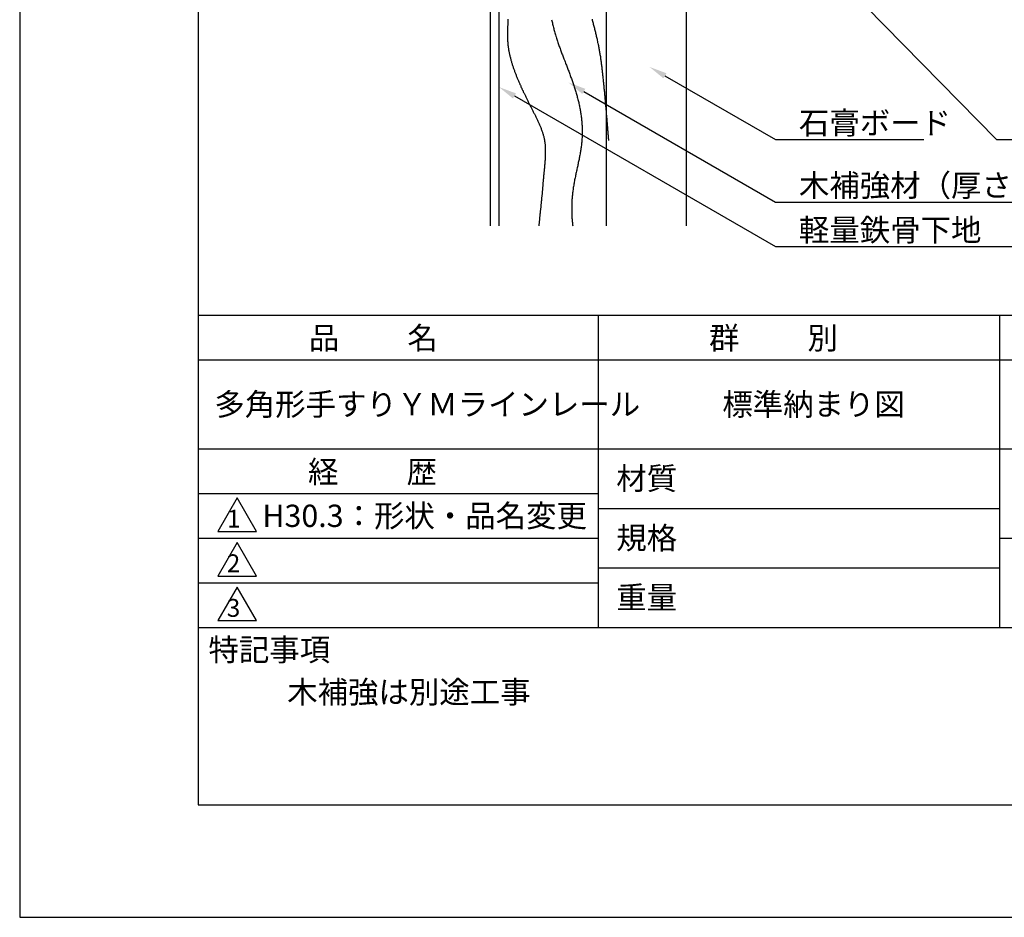
# Model space of a CAD drawing. Extents: x 0 to 210, y 0 to 297.
# Drawn here: x 0 to 110, y 0 to 101 of the extents above; entities that cross this region are included whole.
import ezdxf

# ---------------------------------------------------------------- set-up
doc = ezdxf.new("R2010")
doc.units = 0
doc.header["$LTSCALE"] = 0.4
doc.layers.get('DEFPOINTS').update_dxf_attribs({"linetype": 'CONTINUOUS'})
for name, color, linetype in [('DIMS', 1, 'CONTINUOUS'), ('GENKYO', 3, 'CONTINUOUS'), ('HATCH', 9, 'CONTINUOUS'), ('TITLE', 7, 'CONTINUOUS')]:
    doc.layers.add(name, color=color, linetype=linetype)
doc.styles.get("Standard").update_dxf_attribs({"font": 'romans.shx', "bigfont": 'bigfont.shx'})

msp = doc.modelspace()

# ---------------------------------------------------------------- linework, layer by layer
at = {"layer": 'DEFPOINTS'}
for p, q in [((0, 297), (0, 0)), ((0, 0), (210, 0))]:
    msp.add_line(p, q, dxfattribs=at)
at = {"layer": 'DIMS'}
for points in [[(90.7, 106.38), (109.55, 87.17), (165.34, 87.17)], [(72.35, 94.32), (84.75, 87.17), (101.38, 87.17)], [(55.48, 92.06), (84.75, 75.17), (149.7, 75.17)], [(63.26, 92.57), (84.75, 80.17), (149.59, 80.17)]]:
    msp.add_lwpolyline(points, dxfattribs=at)
for points in [[(72.18, 94.04), (70.62, 95.32), (72.52, 94.61)], [(55.32, 91.77), (53.75, 93.06), (55.65, 92.35)], [(63.09, 92.29), (61.53, 93.57), (63.43, 92.86)]]:
    msp.add_solid(points, dxfattribs=at)
at = {"layer": 'GENKYO'}
for p, q in [((52.75, 135.42), (52.75, 77.5)), ((53.75, 77.5), (53.75, 135.42)), ((65.75, 135.42), (65.75, 77.5)), ((74.75, 134.37), (74.75, 77.5))]:
    msp.add_line(p, q, dxfattribs=at)
at = {"layer": 'HATCH'}
for points in [[(54.75, 100.68, 0), (54.75, 100.59, 0), (54.74, 100.5, 0), (54.74, 100.41, 0), (54.74, 100.32, 0), (54.73, 100.23, 0), (54.73, 100.14, 0), (54.72, 100.05, 0), (54.72, 99.96, 0), (54.71, 99.87, 0), (54.71, 99.79, 0), (54.71, 99.7, 0), (54.7, 99.61, 0), (54.7, 99.52, 0), (54.7, 99.43, 0), (54.7, 99.34, 0), (54.69, 99.25, 0), (54.69, 99.16, 0), (54.69, 99.07, 0), (54.69, 98.99, 0), (54.69, 98.9, 0), (54.69, 98.81, 0), (54.69, 98.72, 0), (54.69, 98.63, 0), (54.7, 98.54, 0), (54.7, 98.45, 0), (54.7, 98.37, 0), (54.71, 98.28, 0), (54.71, 98.19, 0), (54.72, 98.1, 0), (54.73, 98.01, 0), (54.73, 97.92, 0), (54.74, 97.84, 0), (54.75, 97.75, 0), (54.76, 97.66, 0), (54.77, 97.57, 0), (54.79, 97.48, 0), (54.8, 97.4, 0), (54.81, 97.31, 0), (54.83, 97.22, 0), (54.84, 97.13, 0), (54.86, 97.05, 0), (54.88, 96.96, 0), (54.9, 96.87, 0), (54.91, 96.78, 0), (54.93, 96.7, 0), (54.95, 96.61, 0), (54.97, 96.52, 0), (54.99, 96.44, 0), (55.02, 96.35, 0), (55.04, 96.26, 0), (55.06, 96.18, 0), (55.09, 96.09, 0), (55.11, 96.01, 0), (55.14, 95.92, 0), (55.16, 95.83, 0), (55.19, 95.75, 0), (55.21, 95.66, 0), (55.24, 95.58, 0), (55.27, 95.49, 0), (55.29, 95.41, 0), (55.32, 95.32, 0), (55.35, 95.24, 0), (55.38, 95.15, 0), (55.41, 95.07, 0), (55.44, 94.99, 0), (55.47, 94.9, 0), (55.5, 94.82, 0), (55.53, 94.73, 0), (55.56, 94.65, 0), (55.59, 94.57, 0), (55.63, 94.49, 0), (55.66, 94.4, 0), (55.69, 94.32, 0), (55.72, 94.24, 0), (55.76, 94.16, 0), (55.79, 94.07, 0), (55.82, 93.99, 0), (55.86, 93.91, 0), (55.89, 93.83, 0), (55.93, 93.75, 0), (55.96, 93.66, 0), (56, 93.58, 0), (56.03, 93.5, 0), (56.07, 93.42, 0), (56.1, 93.34, 0), (56.14, 93.26, 0), (56.18, 93.18, 0), (56.21, 93.1, 0), (56.25, 93.02, 0), (56.29, 92.94, 0), (56.32, 92.86, 0), (56.36, 92.78, 0), (56.4, 92.7, 0), (56.44, 92.62, 0), (56.47, 92.54, 0), (56.51, 92.46, 0), (56.55, 92.38, 0), (56.59, 92.3, 0), (56.63, 92.22, 0), (56.67, 92.14, 0), (56.7, 92.06, 0), (56.74, 91.98, 0), (56.78, 91.9, 0), (56.82, 91.82, 0), (56.86, 91.74, 0), (56.9, 91.66, 0), (56.94, 91.58, 0), (56.98, 91.5, 0), (57.02, 91.42, 0), (57.06, 91.34, 0), (57.1, 91.26, 0), (57.14, 91.18, 0), (57.18, 91.1, 0), (57.22, 91.02, 0), (57.26, 90.94, 0), (57.3, 90.86, 0), (57.34, 90.78, 0), (57.39, 90.7, 0), (57.43, 90.62, 0), (57.47, 90.54, 0), (57.51, 90.46, 0), (57.55, 90.38, 0), (57.59, 90.3, 0), (57.63, 90.22, 0), (57.67, 90.14, 0), (57.71, 90.06, 0), (57.76, 89.98, 0), (57.8, 89.9, 0), (57.84, 89.82, 0), (57.88, 89.73, 0), (57.92, 89.65, 0), (57.96, 89.57, 0), (58, 89.49, 0), (58.03, 89.41, 0), (58.07, 89.33, 0), (58.11, 89.25, 0), (58.15, 89.17, 0), (58.19, 89.08, 0), (58.22, 89, 0), (58.26, 88.92, 0), (58.29, 88.84, 0), (58.33, 88.76, 0), (58.36, 88.67, 0), (58.4, 88.59, 0), (58.43, 88.51, 0), (58.46, 88.42, 0), (58.49, 88.34, 0), (58.52, 88.26, 0), (58.55, 88.17, 0), (58.58, 88.09, 0), (58.61, 88.01, 0), (58.64, 87.92, 0), (58.66, 87.84, 0), (58.69, 87.75, 0), (58.71, 87.67, 0), (58.73, 87.58, 0), (58.76, 87.5, 0), (58.78, 87.41, 0), (58.8, 87.33, 0), (58.81, 87.24, 0), (58.83, 87.16, 0), (58.85, 87.07, 0), (58.86, 86.98, 0), (58.87, 86.9, 0), (58.89, 86.81, 0), (58.9, 86.72, 0), (58.91, 86.64, 0), (58.91, 86.55, 0), (58.92, 86.46, 0), (58.93, 86.37, 0), (58.93, 86.29, 0), (58.94, 86.2, 0), (58.94, 86.11, 0), (58.94, 86.02, 0), (58.94, 85.93, 0), (58.94, 85.84, 0), (58.94, 85.75, 0), (58.94, 85.66, 0), (58.94, 85.58, 0), (58.94, 85.49, 0), (58.94, 85.4, 0), (58.93, 85.31, 0), (58.93, 85.22, 0), (58.92, 85.13, 0), (58.92, 85.04, 0), (58.91, 84.95, 0), (58.91, 84.86, 0), (58.9, 84.77, 0), (58.89, 84.68, 0), (58.89, 84.59, 0), (58.88, 84.5, 0), (58.87, 84.41, 0), (58.86, 84.32, 0), (58.85, 84.23, 0), (58.85, 84.14, 0), (58.84, 84.05, 0), (58.83, 83.96, 0), (58.82, 83.87, 0), (58.81, 83.78, 0), (58.8, 83.69, 0), (58.8, 83.6, 0), (58.79, 83.51, 0), (58.78, 83.43, 0), (58.77, 83.34, 0), (58.76, 83.25, 0), (58.75, 83.16, 0), (58.75, 83.07, 0), (58.74, 82.98, 0), (58.73, 82.89, 0), (58.72, 82.8, 0), (58.71, 82.71, 0), (58.71, 82.63, 0), (58.7, 82.54, 0), (58.69, 82.45, 0), (58.68, 82.36, 0), (58.68, 82.27, 0), (58.67, 82.18, 0), (58.66, 82.09, 0), (58.65, 82.01, 0), (58.65, 81.92, 0), (58.64, 81.83, 0), (58.63, 81.74, 0), (58.62, 81.65, 0), (58.61, 81.56, 0), (58.61, 81.48, 0), (58.6, 81.39, 0), (58.59, 81.3, 0), (58.58, 81.21, 0), (58.58, 81.12, 0), (58.57, 81.03, 0), (58.56, 80.95, 0), (58.55, 80.86, 0), (58.54, 80.77, 0), (58.53, 80.68, 0), (58.53, 80.59, 0), (58.52, 80.51, 0), (58.51, 80.42, 0), (58.5, 80.33, 0), (58.49, 80.24, 0), (58.48, 80.15, 0), (58.47, 80.06, 0), (58.46, 79.98, 0), (58.45, 79.89, 0), (58.45, 79.8, 0), (58.44, 79.71, 0), (58.43, 79.62, 0), (58.42, 79.54, 0), (58.41, 79.45, 0), (58.4, 79.36, 0), (58.39, 79.27, 0), (58.38, 79.18, 0), (58.37, 79.09, 0), (58.36, 79, 0), (58.35, 78.92, 0), (58.34, 78.83, 0), (58.33, 78.74, 0), (58.32, 78.65, 0), (58.31, 78.56, 0), (58.3, 78.47, 0), (58.3, 78.39, 0), (58.29, 78.3, 0), (58.28, 78.21, 0), (58.27, 78.12, 0), (58.26, 78.03, 0), (58.25, 77.94, 0), (58.24, 77.85, 0), (58.24, 77.77, 0), (58.23, 77.68, 0), (58.22, 77.59, 0), (58.21, 77.5, 0)], [(59.64, 100.61, 0), (59.67, 100.49, 0), (59.7, 100.36, 0), (59.73, 100.24, 0), (59.76, 100.12, 0), (59.79, 100, 0), (59.82, 99.87, 0), (59.85, 99.75, 0), (59.88, 99.63, 0), (59.91, 99.51, 0), (59.95, 99.39, 0), (59.98, 99.27, 0), (60.01, 99.15, 0), (60.05, 99.03, 0), (60.09, 98.9, 0), (60.12, 98.78, 0), (60.16, 98.67, 0), (60.2, 98.55, 0), (60.23, 98.43, 0), (60.27, 98.31, 0), (60.31, 98.19, 0), (60.35, 98.07, 0), (60.39, 97.95, 0), (60.43, 97.84, 0), (60.47, 97.72, 0), (60.51, 97.6, 0), (60.56, 97.48, 0), (60.6, 97.37, 0), (60.64, 97.25, 0), (60.68, 97.13, 0), (60.73, 97.02, 0), (60.77, 96.9, 0), (60.81, 96.79, 0), (60.86, 96.67, 0), (60.9, 96.56, 0), (60.94, 96.44, 0), (60.99, 96.32, 0), (61.03, 96.21, 0), (61.08, 96.09, 0), (61.12, 95.98, 0), (61.16, 95.87, 0), (61.21, 95.75, 0), (61.25, 95.64, 0), (61.3, 95.52, 0), (61.34, 95.41, 0), (61.39, 95.29, 0), (61.43, 95.18, 0), (61.47, 95.06, 0), (61.52, 94.95, 0), (61.56, 94.83, 0), (61.6, 94.72, 0), (61.65, 94.6, 0), (61.69, 94.49, 0), (61.73, 94.37, 0), (61.78, 94.26, 0), (61.82, 94.14, 0), (61.86, 94.03, 0), (61.9, 93.91, 0), (61.94, 93.8, 0), (61.98, 93.68, 0), (62.02, 93.56, 0), (62.06, 93.45, 0), (62.1, 93.33, 0), (62.14, 93.22, 0), (62.18, 93.1, 0), (62.22, 92.98, 0), (62.26, 92.87, 0), (62.29, 92.75, 0), (62.33, 92.63, 0), (62.36, 92.51, 0), (62.4, 92.39, 0), (62.43, 92.28, 0), (62.47, 92.16, 0), (62.5, 92.04, 0), (62.53, 91.92, 0), (62.56, 91.8, 0), (62.59, 91.68, 0), (62.62, 91.56, 0), (62.65, 91.44, 0), (62.68, 91.32, 0), (62.71, 91.2, 0), (62.74, 91.07, 0), (62.76, 90.95, 0), (62.79, 90.83, 0), (62.81, 90.71, 0), (62.83, 90.59, 0), (62.85, 90.47, 0), (62.88, 90.34, 0), (62.9, 90.22, 0), (62.92, 90.1, 0), (62.93, 89.97, 0), (62.95, 89.85, 0), (62.97, 89.73, 0), (62.98, 89.61, 0), (63, 89.48, 0), (63.01, 89.36, 0), (63.02, 89.24, 0), (63.03, 89.11, 0), (63.04, 88.99, 0), (63.05, 88.87, 0), (63.06, 88.74, 0), (63.07, 88.62, 0), (63.07, 88.5, 0), (63.07, 88.37, 0), (63.08, 88.25, 0), (63.08, 88.13, 0), (63.08, 88, 0), (63.08, 87.88, 0), (63.08, 87.76, 0), (63.07, 87.63, 0), (63.07, 87.51, 0), (63.06, 87.39, 0), (63.05, 87.26, 0), (63.05, 87.14, 0), (63.04, 87.02, 0), (63.03, 86.9, 0), (63.01, 86.78, 0), (63, 86.65, 0), (62.98, 86.53, 0), (62.97, 86.41, 0), (62.95, 86.29, 0), (62.94, 86.17, 0), (62.92, 86.04, 0), (62.9, 85.92, 0), (62.88, 85.8, 0), (62.86, 85.68, 0), (62.84, 85.56, 0), (62.81, 85.44, 0), (62.79, 85.32, 0), (62.77, 85.2, 0), (62.74, 85.08, 0), (62.72, 84.95, 0), (62.69, 84.83, 0), (62.67, 84.71, 0), (62.64, 84.59, 0), (62.62, 84.47, 0), (62.59, 84.35, 0), (62.57, 84.23, 0), (62.54, 84.11, 0), (62.51, 83.99, 0), (62.49, 83.87, 0), (62.46, 83.75, 0), (62.44, 83.62, 0), (62.41, 83.5, 0), (62.38, 83.38, 0), (62.36, 83.26, 0), (62.33, 83.14, 0), (62.31, 83.02, 0), (62.28, 82.9, 0), (62.26, 82.78, 0), (62.23, 82.66, 0), (62.21, 82.54, 0), (62.19, 82.41, 0), (62.16, 82.29, 0), (62.14, 82.17, 0), (62.12, 82.05, 0), (62.1, 81.93, 0), (62.08, 81.81, 0), (62.06, 81.68, 0), (62.05, 81.56, 0), (62.03, 81.44, 0), (62.01, 81.32, 0), (62, 81.19, 0), (61.98, 81.07, 0), (61.97, 80.95, 0), (61.96, 80.83, 0), (61.95, 80.7, 0), (61.94, 80.58, 0), (61.93, 80.46, 0), (61.92, 80.33, 0), (61.92, 80.21, 0), (61.91, 80.09, 0), (61.91, 79.96, 0), (61.9, 79.84, 0), (61.9, 79.72, 0), (61.9, 79.59, 0), (61.9, 79.47, 0), (61.9, 79.35, 0), (61.9, 79.22, 0), (61.9, 79.1, 0), (61.9, 78.98, 0), (61.91, 78.85, 0), (61.91, 78.73, 0), (61.92, 78.61, 0), (61.93, 78.48, 0), (61.93, 78.36, 0), (61.94, 78.24, 0), (61.95, 78.11, 0), (61.96, 77.99, 0), (61.97, 77.87, 0), (61.98, 77.75, 0), (61.99, 77.62, 0), (62.01, 77.5, 0)], [(64.18, 100.68, 0), (64.21, 100.57, 0), (64.23, 100.45, 0), (64.26, 100.34, 0), (64.29, 100.23, 0), (64.32, 100.11, 0), (64.35, 100, 0), (64.38, 99.89, 0), (64.41, 99.77, 0), (64.44, 99.66, 0), (64.46, 99.55, 0), (64.49, 99.43, 0), (64.52, 99.32, 0), (64.55, 99.21, 0), (64.58, 99.09, 0), (64.61, 98.98, 0), (64.63, 98.87, 0), (64.66, 98.75, 0), (64.69, 98.64, 0), (64.71, 98.53, 0), (64.74, 98.41, 0), (64.76, 98.3, 0), (64.79, 98.18, 0), (64.81, 98.07, 0), (64.84, 97.96, 0), (64.86, 97.84, 0), (64.89, 97.73, 0), (64.91, 97.61, 0), (64.93, 97.5, 0), (64.95, 97.38, 0), (64.97, 97.27, 0), (64.99, 97.15, 0), (65.01, 97.04, 0), (65.03, 96.93, 0), (65.05, 96.81, 0), (65.07, 96.7, 0), (65.09, 96.58, 0), (65.11, 96.47, 0), (65.12, 96.35, 0), (65.14, 96.24, 0), (65.16, 96.12, 0), (65.17, 96, 0), (65.19, 95.89, 0), (65.2, 95.77, 0), (65.22, 95.66, 0), (65.23, 95.54, 0), (65.25, 95.43, 0), (65.26, 95.31, 0), (65.27, 95.2, 0), (65.29, 95.08, 0), (65.3, 94.97, 0), (65.31, 94.85, 0), (65.33, 94.73, 0), (65.34, 94.62, 0), (65.35, 94.5, 0), (65.37, 94.39, 0), (65.38, 94.27, 0), (65.39, 94.16, 0), (65.4, 94.04, 0), (65.42, 93.92, 0), (65.43, 93.81, 0), (65.44, 93.69, 0), (65.45, 93.58, 0), (65.46, 93.46, 0), (65.48, 93.35, 0), (65.49, 93.23, 0), (65.5, 93.11, 0), (65.51, 93, 0), (65.52, 92.88, 0), (65.53, 92.77, 0), (65.55, 92.65, 0), (65.56, 92.53, 0), (65.57, 92.42, 0), (65.58, 92.3, 0), (65.59, 92.19, 0), (65.6, 92.07, 0), (65.61, 91.96, 0), (65.62, 91.84, 0), (65.63, 91.72, 0), (65.64, 91.61, 0), (65.65, 91.49, 0), (65.66, 91.38, 0), (65.67, 91.26, 0), (65.68, 91.14, 0), (65.69, 91.03, 0), (65.7, 90.91, 0), (65.72, 90.8, 0), (65.73, 90.68, 0), (65.74, 90.56, 0), (65.75, 90.45, 0), (65.75, 90.33, 0), (65.76, 90.22, 0), (65.77, 90.1, 0), (65.78, 89.98, 0), (65.79, 89.87, 0), (65.8, 89.75, 0), (65.81, 89.64, 0), (65.82, 89.52, 0), (65.83, 89.4, 0), (65.84, 89.29, 0), (65.85, 89.17, 0), (65.86, 89.06, 0), (65.87, 88.94, 0), (65.88, 88.82, 0), (65.89, 88.71, 0), (65.9, 88.59, 0), (65.91, 88.48, 0), (65.92, 88.36, 0), (65.93, 88.24, 0), (65.94, 88.13, 0), (65.94, 88.01, 0), (65.95, 87.9, 0), (65.96, 87.78, 0), (65.97, 87.66, 0), (65.98, 87.55, 0), (65.99, 87.43, 0), (66, 87.32, 0), (66.01, 87.2, 0), (66.02, 87.08, 0)]]:
    msp.add_polyline3d(points, dxfattribs=at)
at = {"layer": 'TITLE'}
for p, q in [((20, 284.37), (20, 12.62)), ((20, 67.5), (199.75, 67.5)), ((64.88, 67.5), (64.88, 32.5)), ((109.88, 67.5), (109.88, 32.5)), ((20, 62.5), (199.75, 62.5)), ((20, 52.5), (199.75, 52.5)), ((20, 47.5), (64.88, 47.5)), ((24.38, 47), (22.21, 43.25)), ((26.54, 43.25), (24.38, 47)), ((64.88, 45.83), (109.88, 45.83)), ((22.21, 43.25), (26.54, 43.25)), ((20, 42.5), (64.88, 42.5)), ((24.38, 42), (22.21, 38.25)), ((26.54, 38.25), (24.38, 42)), ((109.88, 42.5), (199.75, 42.5)), ((64.88, 39.17), (109.88, 39.17)), ((22.21, 38.25), (26.54, 38.25)), ((20, 37.5), (64.88, 37.5)), ((24.38, 37), (22.21, 33.25)), ((26.54, 33.25), (24.38, 37)), ((22.21, 33.25), (26.54, 33.25)), ((20, 32.5), (199.75, 32.5)), ((20, 12.62), (199.75, 12.62))]:
    msp.add_line(p, q, dxfattribs=at)

# ---------------------------------------------------------------- texts
at = {"layer": 'DIMS', "color": 7}
for s, p in [('石膏ボード', (87.38, 87.79)), ('木補強材（厚さ 12mm、巾150mm以上）', (87.38, 80.79)), ('軽量鉄骨下地', (87.38, 75.79))]:
    msp.add_text(s, height=2.5, dxfattribs=at).set_placement(p)
at = {"layer": 'TITLE'}
for s, height, p in [('品          名', 2.5, (32.42, 63.68)), ('群          別', 2.5, (77.29, 63.68)), ('多角形手すりＹＭラインレール', 2.5, (21.83, 56.25)), ('標準納まり図', 2.5, (78.79, 56.25)), ('経          歴', 2.5, (32.33, 48.68)), ('材質', 2.5, (66.9, 47.94)), ('H30.3：形状・品名変更', 2.5, (27.21, 43.75)), ('1', 2, (23.25, 43.68)), ('規格', 2.5, (66.9, 41.27)), ('2', 2, (23.22, 38.68)), ('重量', 2.5, (66.9, 34.6)), ('3', 2, (23.22, 33.68)), ('特記事項', 2.5, (21.17, 28.74)), ('木補強は別途工事', 2.5, (30, 24))]:
    msp.add_text(s, height=height, dxfattribs=at).set_placement(p)

doc.saveas('drawing.dxf')
